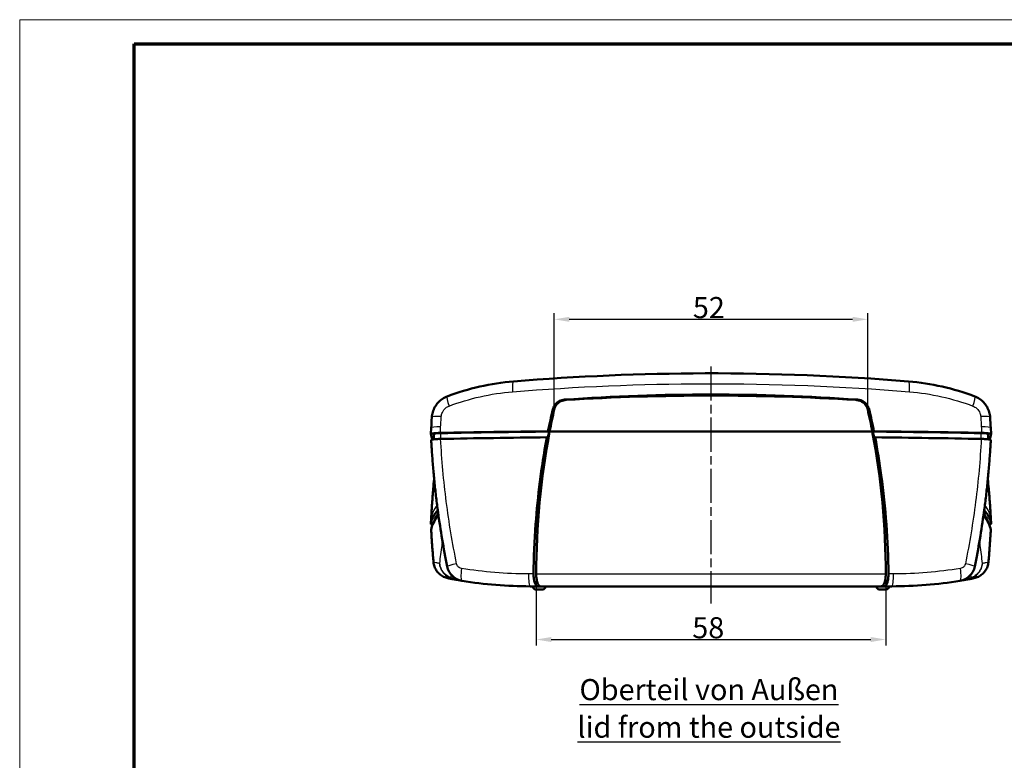
# Model space of a CAD drawing. Units: millimetres. Extents: x 1 to 840, y 1 to 593.
# Drawn here: x 1 to 164, y 470 to 593 of the extents above; entities that cross this region are included whole.
import ezdxf

# ---------------------------------------------------------------- set-up
doc = ezdxf.new("R2010")
doc.units = ezdxf.units.MM
doc.linetypes.add('CHAIN', pattern=[0.3543, 0.2362, -0.0295, 0.0591, -0.0295])
doc.linetypes.add('DASH_DOT', pattern=[0.37, 0.24, -0.06, 0.01, -0.06])
doc.layers.get('0').update_dxf_attribs({"lineweight": 25})
for name, color, linetype, lineweight in [('Bemaßung (ISO)', 1, 'Continuous', 25), ('Mittellinie (ISO)', 1, 'DASH_DOT', 25), ('Sichtbar (ISO)', 7, 'Continuous', 50), ('Sichtbar schmal (ISO)', 1, 'Continuous', 25), ('Symbol (ISO)', 1, 'Continuous', 25)]:
    doc.layers.add(name, color=color, linetype=linetype, lineweight=lineweight)
doc.styles.add('3_5', font='isocpeur.ttf')
doc.styles.add('Notiztext (DIN)', font='isocpeur.ttf', dxfattribs={"width": 1.1})
doc.dimstyles.new('18-Bopla 3_5', dxfattribs={"dimtxt": 3.5, "dimasz": 2.5, "dimexe": 1, "dimexo": 0, "dimgap": 0.2, "dimtad": 1, "dimdec": 6, "dimrnd": 1e-08, "dimtxsty": '3_5', "dimcen": 0.09, "dimdle": 7, "dimclrd": 1, "dimclre": 1, "dimclrt": 5, "dimadec": 6, "dimazin": 2, "dimtfac": 0.714286, "dimtdec": 3, "dimtmove": 0, "dimatfit": 3, "dimfxl": 1, "dimtolj": 1, "dimlwd": 25, "dimlwe": 25, "dimarcsym": 0})

# ---------------------------------------------------------------- blocks, each defined once
blk = doc.blocks.new('Ränder Bopla-A1-Rahmen')
at = {"color": 1, "linetype": 'Continuous', "lineweight": 18}
for p, q in [((1, 1), (1, 593)), ((1, 593), (840, 593))]:
    blk.add_line(p, q, dxfattribs=at)
at = {"color": 3, "linetype": 'Continuous', "lineweight": 70}
for p, q in [((20, 5), (20, 589)), ((20, 589), (836, 589))]:
    blk.add_line(p, q, dxfattribs=at)
blk = doc.blocks.new('*D13')
at = {"layer": 'Bemaßung (ISO)', "color": 1, "linetype": 'Continuous', "lineweight": 25}
for p, q in [((89.7, 528.32), (89.7, 544.28)), ((141.72, 528.32), (141.72, 544.28)), ((92.2, 543.28), (139.22, 543.28))]:
    blk.add_line(p, q, dxfattribs=at)
at = {"layer": 'Bemaßung (ISO)', "color": 1, "linetype": 'Continuous'}
for points in [[(92.2, 543.69), (92.2, 542.86), (89.7, 543.28)], [(139.22, 543.69), (139.22, 542.86), (141.72, 543.28)]]:
    blk.add_solid(points, dxfattribs=at)
at = {"layer": 'Defpoints', "color": 0, "linetype": 'Continuous'}
for p in [(141.72, 543.28), (89.7, 528.32), (141.72, 528.32)]:
    blk.add_point(p, dxfattribs=at)
at = {"layer": 'Bemaßung (ISO)', "color": 5, "linetype": 'Continuous', "lineweight": 25, "insert": (112.71, 543.48), "char_height": 3.5, "attachment_point": 7, "style": '3_5'}
blk.add_mtext('\\A1;52', dxfattribs=at)
blk = doc.blocks.new('*D43')
at = {"layer": 'Bemaßung (ISO)', "color": 1, "linetype": 'Continuous', "lineweight": 25}
for p, q in [((86.71, 500.97), (86.71, 489.15)), ((144.71, 500.97), (144.71, 489.15)), ((89.21, 490.15), (142.21, 490.15))]:
    blk.add_line(p, q, dxfattribs=at)
at = {"layer": 'Bemaßung (ISO)', "color": 1, "linetype": 'Continuous'}
for points in [[(89.21, 490.56), (89.21, 489.73), (86.71, 490.15)], [(142.21, 490.56), (142.21, 489.73), (144.71, 490.15)]]:
    blk.add_solid(points, dxfattribs=at)
at = {"layer": 'Defpoints', "color": 0, "linetype": 'Continuous'}
for p in [(86.71, 500.97), (144.71, 500.97), (144.71, 490.15)]:
    blk.add_point(p, dxfattribs=at)
at = {"layer": 'Bemaßung (ISO)', "color": 5, "linetype": 'Continuous', "lineweight": 25, "insert": (112.61, 490.35), "char_height": 3.5, "attachment_point": 7, "style": '3_5'}
blk.add_mtext('\\A1;58', dxfattribs=at)

msp = doc.modelspace()

# ---------------------------------------------------------------- linework, layer by layer
at = {"layer": 'Mittellinie (ISO)', "linetype": 'CHAIN', "ltscale": 23.990969}
msp.add_line((115.7119816, 535.4707783), (115.7119816, 496.0965781), dxfattribs=at)
at = {"layer": 'Sichtbar (ISO)'}
for p, q in [((69.2842861, 525.2589624), (69.2313511, 524.2651341)), ((88.9408531, 524.6399215), (142.4831102, 524.6399215)), ((142.4831102, 524.6399215), (88.9408531, 524.6399215)), ((162.1926121, 524.2651341), (162.1396772, 525.2589624)), ((69.2842165, 523.2636589), (69.2842448, 523.2631237)), ((69.7313538, 524.2641296), (69.7313538, 523.3742597)), ((161.6926095, 524.2641296), (161.6926095, 523.3742597)), ((162.1397185, 523.2631237), (162.1397468, 523.2636589)), ((69.2313508, 509.3282881), (69.2842448, 510.3286856)), ((162.1397185, 510.3286856), (162.1926124, 509.3282881)), ((69.2842861, 508.3328469), (69.2842168, 508.3341478)), ((162.1397465, 508.3341478), (162.1396772, 508.3328469)), ((86.1696286, 498.8742526), (86.1594295, 498.9712904)), ((87.8067998, 498.4712904), (86.6171634, 498.4712904)), ((87.4538903, 498.9712904), (143.970073, 498.9712904)), ((88.2543347, 498.8742526), (88.2645337, 498.9712904)), ((143.1696286, 498.8742526), (143.1594295, 498.9712904)), ((143.6171634, 498.4712904), (144.8067998, 498.4712904)), ((145.2543347, 498.8742526), (145.2645337, 498.9712904))]:
    msp.add_line(p, q, dxfattribs=at)
for centre, radius, start, end in [((74.8806065, 502.8525993), 3, 191.353200814, 260.696603915), ((156.5433567, 502.8525993), 3, 279.303396085, 348.646799186), ((85.7119816, 568.9712904), 70, 259.650792828, 260.696603915), ((145.7119816, 568.9712904), 70, 279.303396085, 280.349207172), ((86.6171634, 498.9212904), 0.45, 186, 270), ((87.8067998, 498.9212904), 0.45, 270, 354), ((143.6171634, 498.9212904), 0.45, 186, 270), ((144.8067998, 498.9212904), 0.45, 270, 354)]:
    msp.add_arc(centre, radius, start, end, dxfattribs=at)
for centre, major_axis, ratio, start_param, end_param in [((115.7119816, 131.5398146), (400, 0), 0.9977160072, 1.5106400897, 1.6309525639), ((211.7119816, 501.1935953), (125, 0), 0.9977160072, 2.9223595467, 2.9524672148), ((19.7119816, 501.1935953), (125, 0), 0.9977160072, 0.1891254387, 0.2192331068), ((208.132378, 521.7651671), (-77.3172945, -119.3271134), 0.968538786, 5.2356259794, 5.2480236886), ((23.2825921, 521.7604897), (-77.3765054, 119.2910092), 0.9685903185, 4.1762821298, 4.188679672), ((115.7119816, 506.5551048), (-210, 0), 0.0871557427, 4.8415553357, 4.9279133004), ((115.7119816, 506.5551048), (209.5, 0), 0.0871557427, 1.6994143655, 1.7863099239), ((211.7119816, 501.0501553), (0, 125.4774797), 0.9961946981, 1.3816708881, 1.5714248453), ((19.7119816, 501.0501553), (0, -125.4774797), 0.9961946981, 1.5701678083, 1.7599217655), ((115.7119816, 506.5551048), (209.5, 0), 0.0871557427, 1.3552827296, 1.4421782881), ((115.7119816, 506.5551048), (-210, 0), 0.0871557427, 4.4968646604, 4.583222625), ((469.2079975, 524.6399215), (-400, 0), 0.0871557427, 0.0108280969, 0.037275321), ((71.2313538, 524.2641296), (-1.5, 0), 0.0871557427, 4.9279025775, 6.2831853072), ((115.7119816, 505.5589102), (-209.9475922, 0), 0.0871557427, 4.8425037354, 4.9277082338), ((115.7119816, 505.5589102), (-209.9475922, 0), 0.0871557427, 4.497069727, 4.5822742254), ((160.1926095, 524.2641296), (1.5, 0), 0.0871557427, 0, 1.3552827296), ((-237.7840343, 524.6399215), (400, 0), 0.0871557427, 6.2459099862, 6.2723572102), ((469.2079975, 508.9518878), (-400, 0), 0.0871557427, 6.2068262085, 6.2723572102), ((-237.7840343, 508.9518878), (400, 0), 0.0871557427, 0.0108280969, 0.0763590986), ((469.2604053, 507.9556931), (-400, 0), 0.0871557427, 6.2044567665, 6.2722514764), ((469.2079975, 508.9518878), (-399.5, 0), 0.0871557427, 6.2223313705, 6.2583004476), ((-237.8364421, 507.9556931), (400, 0), 0.0871557427, 0.0109338308, 0.0787285407), ((-237.7840343, 508.9518878), (399.5, 0), 0.0871557427, 0.0248848596, 0.0608539367)]:
    msp.add_ellipse(centre, major_axis=major_axis, ratio=ratio, start_param=start_param, end_param=end_param, dxfattribs=at)
for points, knots in [([(148.4897594, 532.97642), (137.3690969, 533.8907715), (126.0427414, 534.3473041), (104.1132501, 534.2952605), (93.433174, 533.8396554), (82.9342038, 532.97642)], [0, 0, 0, 0, 3.3671339726, 3.3671339726, 6.546030847, 6.546030847, 6.546030847, 6.546030847]), ([(82.9342038, 532.97642), (81.06285, 532.8225555), (79.19399, 532.5356196), (75.5154937, 531.7003519), (73.7061819, 531.1521038), (71.9520769, 530.4827933)], [0, 0, 0, 0, 0.5409861723, 0.5409861723, 1.0819723446, 1.0819723446, 1.0819723446, 1.0819723446]), ([(159.4718863, 530.4827933), (157.7177813, 531.1521038), (155.9084695, 531.7003519), (152.2299732, 532.5356196), (150.3611132, 532.8225555), (148.4897594, 532.97642)], [0, 0, 0, 0, 0.5409861723, 0.5409861723, 1.0819723446, 1.0819723446, 1.0819723446, 1.0819723446]), ([(69.3879582, 527.0046799), (69.4075891, 527.3043438), (69.4616474, 527.6061877), (69.6372462, 528.1897303), (69.7574127, 528.4693254), (70.0605789, 528.9988747), (70.244056, 529.2481237), (70.659509, 529.6947572), (70.8912769, 529.8929636), (71.3977807, 530.234296), (71.6708326, 530.3754794), (71.9520769, 530.4827933)], [0, 0, 0, 0, 0.0455235396, 0.0455235396, 0.0910470792, 0.0910470792, 0.1365706188, 0.1365706188, 0.1820941584, 0.1820941584, 0.227617698, 0.227617698, 0.227617698, 0.227617698]), ([(91.3910452, 529.9503768), (91.1162467, 529.9309819), (90.8465636, 529.8581924), (90.3505188, 529.6150169), (90.1279607, 529.4469664), (89.8310547, 529.1143695), (89.7336437, 528.9743525), (89.5763025, 528.6750844), (89.5167287, 528.5171668), (89.4777642, 528.3539472)], [0, 0, 0, 0, 0.0831210443, 0.0831210443, 0.165913319, 0.165913319, 0.21695239789, 0.21695239789, 0.26761617732, 0.26761617732, 0.26761617732, 0.26761617732]), ([(91.6639969, 529.9043337), (91.3685522, 529.88658), (91.078331, 529.8116785), (90.5577662, 529.5587074), (90.3291438, 529.3869247), (90.0350559, 529.0513516), (89.9424915, 528.9157886), (89.7943867, 528.6264179), (89.7391029, 528.4742056), (89.7039165, 528.3166484)], [0, 0, 0, 0, 0.08879409646, 0.08879409646, 0.17381793147, 0.17381793147, 0.22307224298, 0.22307224298, 0.27172040801, 0.27172040801, 0.27172040801, 0.27172040801]), ([(91.3910452, 529.9503768), (91.4056166, 529.9514053), (91.4201882, 529.9524328), (99.4775452, 530.5200848), (107.5983632, 530.8075732), (123.8256001, 530.8075732), (131.946418, 530.5200848), (140.003775, 529.9524328), (140.0183467, 529.9514053), (140.0329181, 529.9503768)], [7.0070394194, 7.0070394194, 7.0070394194, 7.0070394194, 7.0112737591, 7.0112737591, 9.3483650122, 9.3483650122, 11.6854562652, 11.6854562652, 11.689690605, 11.689690605, 11.689690605, 11.689690605]), ([(141.7200468, 528.3166484), (141.6660958, 528.5582294), (141.5651482, 528.7862588), (141.2755514, 529.2063285), (141.0853626, 529.3908933), (140.7036851, 529.6450272), (140.5265163, 529.7308962), (140.1529533, 529.8550362), (139.9574835, 529.8924646), (139.7599663, 529.9043337)], [0, 0, 0, 0, 0.07443234556, 0.07443234556, 0.15321775733, 0.15321775733, 0.21187270732, 0.21187270732, 0.27111184565, 0.27111184565, 0.27111184565, 0.27111184565]), ([(141.946199, 528.3539472), (141.8862242, 528.6051778), (141.7776536, 528.8429774), (141.4728873, 529.2742704), (141.2767665, 529.4619272), (140.8992971, 529.7073145), (140.7351836, 529.7865504), (140.3915592, 529.9019333), (140.2131815, 529.937654), (140.0329181, 529.9503768)], [0, 0, 0, 0, 0.07793429215, 0.07793429215, 0.15849915921, 0.15849915921, 0.21292263364, 0.21292263364, 0.26739751037, 0.26739751037, 0.26739751037, 0.26739751037]), ([(159.4718863, 530.4827933), (159.7531308, 530.3754794), (160.026071, 530.2343386), (160.5322127, 529.8933153), (160.7638096, 529.6953766), (161.1796572, 529.248466), (161.3631274, 528.9992201), (161.6661373, 528.4701504), (161.7865144, 528.1903072), (161.9623077, 527.6063112), (162.0163741, 527.304344), (162.0360051, 527.0046799)], [0, 0, 0, 0, 0.04552356047, 0.04552356047, 0.09104712094, 0.09104712094, 0.13657068141, 0.13657068141, 0.18209424188, 0.18209424188, 0.22761780235, 0.22761780235, 0.22761780235, 0.22761780235]), ([(88.6624093, 524.7053423), (88.6907281, 524.6986885), (88.7190473, 524.6920346), (88.8118606, 524.6702277), (88.8763561, 524.6550745), (88.9408531, 524.6399215)], [0.045639842379, 0.045639842379, 0.045639842379, 0.045639842379, 0.070067960252, 0.070067960252, 0.12569980076, 0.12569980076, 0.12569980076, 0.12569980076]), ([(142.4831102, 524.6399215), (142.5476071, 524.6550745), (142.6121026, 524.6702277), (142.7049159, 524.6920346), (142.7332351, 524.6986885), (142.761554, 524.7053423)], [0.014436462799, 0.014436462799, 0.014436462799, 0.014436462799, 0.070068293448, 0.070068293448, 0.094496421855, 0.094496421855, 0.094496421855, 0.094496421855]), ([(69.2314469, 524.2624365), (69.2286264, 524.2851375), (69.2766949, 524.3076676), (69.4692204, 524.3498095), (69.6116327, 524.3690192), (69.9283342, 524.3975721), (70.0842962, 524.4080237), (70.4261687, 524.4246427), (70.6102208, 524.4307178), (70.8014557, 524.4343667)], [0, 0, 0, 0, 0.07814382144, 0.07814382144, 0.15613766544, 0.15613766544, 0.21484720675, 0.21484720675, 0.27357734793, 0.27357734793, 0.27357734793, 0.27357734793]), ([(70.8547218, 523.4345059), (70.6641028, 523.4308723), (70.480607, 523.4248343), (70.1391896, 523.4082826), (69.9831873, 523.3978555), (69.6659366, 523.3693309), (69.5231114, 523.3501141), (69.3313315, 523.3082497), (69.2830327, 523.2860474), (69.2842165, 523.2636589)], [-0.27364143331, -0.27364143331, -0.27364143331, -0.27364143331, -0.2151019642, -0.2151019642, -0.15643358942, -0.15643358942, -0.07835415252, -0.07835415252, -0.00126582554, -0.00126582554, -0.00126582554, -0.00126582554]), ([(69.2842448, 523.2631236), (69.3265729, 522.4625944), (69.3755467, 521.6622265), (69.4867911, 520.062153), (69.5490616, 519.2624475), (69.6868931, 517.6640404), (69.7624541, 516.8653389), (69.9268486, 515.2692824), (70.0156821, 514.4719274), (70.2065917, 512.8789059), (70.3086679, 512.0832394), (70.4173448, 511.2885873)], [-2.0918113876, -2.0918113876, -2.0918113876, -2.0918113876, -1.8543906492, -1.8543906492, -1.6169699107, -1.6169699107, -1.3795491722, -1.3795491722, -1.1421284337, -1.1421284337, -0.9047076953, -0.9047076953, -0.9047076953, -0.9047076953]), ([(88.4717164, 523.7023745), (88.4501979, 523.5865309), (88.4288353, 523.4706579), (87.5552657, 518.6963227), (86.9551514, 513.993965), (86.4075401, 506.5311047), (86.291995, 503.7854426), (86.2620672, 501.0393486)], [10.9229859782, 10.9229859782, 10.9229859782, 10.9229859782, 10.9583038126, 10.9583038126, 12.3778306417, 12.3778306417, 13.2016844326, 13.2016844326, 13.2016844326, 13.2016844326]), ([(145.161896, 501.0393486), (145.1022837, 506.5092242), (144.7030489, 511.9783817), (143.6775722, 519.5153258), (143.3402642, 521.6135054), (142.9522468, 523.7023746)], [5.9050554518, 5.9050554518, 5.9050554518, 5.9050554518, 7.5472330247, 7.5472330247, 8.1837245168, 8.1837245168, 8.1837245168, 8.1837245168]), ([(162.1397468, 523.2636589), (162.1406263, 523.2802938), (162.1141904, 523.2968556), (162.0068806, 523.3292135), (161.9252875, 523.3448027), (161.677513, 523.378147), (161.4946835, 523.3945886), (161.0661393, 523.420478), (160.8243881, 523.4296423), (160.5692414, 523.4345059)], [-0.27237265752, -0.27237265752, -0.27237265752, -0.27237265752, -0.21509976008, -0.21509976008, -0.15643166533, -0.15643166533, -0.0783533039, -0.0783533039, 0, 0, 0, 0]), ([(160.6225075, 524.4343667), (160.8769599, 524.4295116), (161.1180822, 524.4203727), (161.5460636, 524.3945635), (161.7288869, 524.378157), (161.9770638, 524.3448508), (162.0589223, 524.3292589), (162.1680159, 524.296493), (162.1946361, 524.2794975), (162.1925164, 524.2624365)], [0, 0, 0, 0, 0.07814361135, 0.07814361135, 0.15613723773, 0.15613723773, 0.21484709565, 0.21484709565, 0.27357734446, 0.27357734446, 0.27357734446, 0.27357734446]), ([(161.0066185, 511.2885873), (161.1152953, 512.0832394), (161.2173715, 512.8789059), (161.4082812, 514.4719274), (161.4971147, 515.2692824), (161.6615091, 516.8653389), (161.7370701, 517.6640404), (161.8749016, 519.2624475), (161.9371722, 520.062153), (162.0484165, 521.6622265), (162.0973903, 522.4625944), (162.1397185, 523.2631237)], [-1.1871036929, -1.1871036929, -1.1871036929, -1.1871036929, -0.9496829544, -0.9496829544, -0.7122622158, -0.7122622158, -0.4748414772, -0.4748414772, -0.2374207386, -0.2374207386, 0, 0, 0, 0]), ([(69.2842448, 510.3286856), (69.3265832, 511.1294091), (69.3755685, 511.9299334), (69.4868344, 513.5302421), (69.549115, 514.3300266), (69.66597, 515.6850957), (69.7171145, 516.2406599), (69.7714679, 516.7959046)], [-1.76838333697, -1.76838333697, -1.76838333697, -1.76838333697, -1.53090497456, -1.53090497456, -1.29342661215, -1.29342661215, -1.12827458342, -1.12827458342, -1.12827458342, -1.12827458342]), ([(161.6524954, 516.7959046), (161.7068487, 516.2406599), (161.7579932, 515.6850957), (161.8748482, 514.3300266), (161.9371288, 513.5302421), (162.0483947, 511.9299334), (162.0973801, 511.1294091), (162.1397185, 510.3286856)], [-0.64010875409, -0.64010875409, -0.64010875409, -0.64010875409, -0.47495672502, -0.47495672502, -0.23747836251, -0.23747836251, 0, 0, 0, 0]), ([(69.5301771, 509.2358583), (69.4349069, 509.2492757), (69.3609956, 509.2637653), (69.2559473, 509.2953164), (69.2293271, 509.3123118), (69.2314469, 509.3293727)], [0.16049168386, 0.16049168386, 0.16049168386, 0.16049168386, 0.21484720532, 0.21484720532, 0.27357734508, 0.27357734508, 0.27357734508, 0.27357734508]), ([(69.6693967, 502.9864118), (69.6370547, 503.3424767), (69.6060442, 503.6986404), (69.5466891, 504.4111342), (69.5183445, 504.7674644), (69.4643236, 505.4802599), (69.4386473, 505.8367253), (69.389965, 506.5497602), (69.3669589, 506.9063296), (69.3236185, 507.6195414), (69.3032841, 507.9761837), (69.2842861, 508.3328469)], [-0.53271087438, -0.53271087438, -0.53271087438, -0.53271087438, -0.42616869951, -0.42616869951, -0.31962652463, -0.31962652463, -0.21308434975, -0.21308434975, -0.10654217488, -0.10654217488, 0, 0, 0, 0]), ([(162.1396772, 508.3328469), (162.1206792, 507.9761837), (162.1003448, 507.6195414), (162.0570043, 506.9063296), (162.0339983, 506.5497602), (161.9853159, 505.8367253), (161.9596396, 505.4802599), (161.9056187, 504.7674644), (161.8772741, 504.4111342), (161.817919, 503.6986404), (161.7869086, 503.3424767), (161.7545666, 502.9864118)], [-0.53271087382, -0.53271087382, -0.53271087382, -0.53271087382, -0.42616869906, -0.42616869906, -0.31962652429, -0.31962652429, -0.21308434953, -0.21308434953, -0.10654217476, -0.10654217476, 0, 0, 0, 0]), ([(162.1925164, 509.3293727), (162.1953368, 509.3066718), (162.1472682, 509.2841416), (162.0076523, 509.2535811), (161.9550349, 509.2444844), (161.8937855, 509.2358583)], [0, 0, 0, 0, 0.07814392474, 0.07814392474, 0.11322799453, 0.11322799453, 0.11322799453, 0.11322799453]), ([(69.6693967, 502.9864118), (69.6923908, 502.7332606), (69.7483348, 502.4800765), (69.9216346, 501.9990365), (70.0404421, 501.7672032), (70.3309832, 501.3445396), (70.505689, 501.1493893), (70.8976225, 500.8121794), (71.1128691, 500.6707079), (71.5761417, 500.4451249), (71.822901, 500.3625596), (72.0720064, 500.3130711)], [0, 0, 0, 0, 0.02570130155, 0.02570130155, 0.05140260309, 0.05140260309, 0.07710390464, 0.07710390464, 0.10280520618, 0.10280520618, 0.12850650773, 0.12850650773, 0.12850650773, 0.12850650773]), ([(159.3519568, 500.3130711), (159.6010715, 500.3625614), (159.8466825, 500.4448801), (160.3063944, 500.6681135), (160.5240249, 500.8107234), (160.9134401, 501.1447035), (161.0885901, 501.3389096), (161.3823219, 501.7647166), (161.5001902, 501.993952), (161.6754986, 502.478876), (161.7315716, 502.7332512), (161.7545666, 502.9864118)], [0, 0, 0, 0, 0.02570225703, 0.02570225703, 0.05140451407, 0.05140451407, 0.0771067711, 0.0771067711, 0.10280902813, 0.10280902813, 0.12851128516, 0.12851128516, 0.12851128516, 0.12851128516]), ([(72.0720064, 500.3130711), (72.1502514, 500.2975266), (72.2886797, 500.2700834), (72.6588391, 500.1988685), (72.8753568, 500.1578351), (73.1366821, 500.1101123)], [0.1789105883, 0.1789105883, 0.1789105883, 0.1789105883, 1.33133832, 1.33133832, 2.327522633, 2.327522633, 2.327522633, 2.327522633]), ([(86.9761506, 498.9712904), (86.8835524, 498.9712904), (86.7909465, 499.0243217), (86.6176307, 499.2299164), (86.5383157, 499.3797986), (86.4055236, 499.7547309), (86.3527607, 499.9744308), (86.2972082, 500.3467455), (86.2827638, 500.4819719), (86.2644072, 500.7585488), (86.2605374, 500.8989749), (86.2620672, 501.0393486)], [0, 0, 0, 0, 0.08153671573, 0.08153671573, 0.16231760684, 0.16231760684, 0.24121368284, 0.24121368284, 0.28346287825, 0.28346287825, 0.32563606769, 0.32563606769, 0.32563606769, 0.32563606769]), ([(87.4538903, 498.9712904), (87.3760124, 498.9712904), (87.2978791, 499.0059308), (87.140758, 499.1489054), (87.0630982, 499.2626039), (86.9337108, 499.5414675), (86.8805545, 499.6963376), (86.800457, 500.0194729), (86.7710532, 500.1798017), (86.7277424, 500.5280794), (86.715034, 500.7145591), (86.7123017, 500.917095), (86.7121714, 500.9306261), (86.7120624, 500.9494905), (86.7120397, 500.9548213), (86.7120149, 500.9638686), (86.7120086, 500.9675749), (86.7120063, 500.9712904)], [-0.32491783341, -0.32491783341, -0.32491783341, -0.32491783341, -0.25636896533, -0.25636896533, -0.18190762069, -0.18190762069, -0.11742349163, -0.11742349163, -0.06349865761, -0.06349865761, -0.006773054, -0.006773054, -0.00271353785, -0.00271353785, -0.00111463089, -0.00111463089, 0, 0, 0, 0]), ([(144.7119569, 500.9712904), (144.7119557, 500.9693421), (144.7119534, 500.9673938), (144.7119464, 500.963329), (144.7119414, 500.9612124), (144.7119187, 500.9535048), (144.7118934, 500.9479139), (144.7117724, 500.9281753), (144.7116288, 500.9140304), (144.7099001, 500.7922046), (144.7050727, 500.685153), (144.6815096, 500.3762858), (144.6542244, 500.181782), (144.5841217, 499.8466212), (144.544161, 499.7041282), (144.4384247, 499.4132338), (144.369228, 499.2786822), (144.2015892, 499.0542497), (144.1013857, 498.9847539), (143.9904103, 498.9718802), (143.9802353, 498.9712904), (143.970073, 498.9712904)], [-0.4725566432, -0.4725566432, -0.4725566432, -0.4725566432, -0.47197161082, -0.47197161082, -0.47133602738, -0.47133602738, -0.4696570751, -0.4696570751, -0.46540812555, -0.46540812555, -0.43304776992, -0.43304776992, -0.37056789518, -0.37056789518, -0.3161451101, -0.3161451101, -0.24484098155, -0.24484098155, -0.15623181355, -0.15623181355, -0.14728159647, -0.14728159647, -0.14728159647, -0.14728159647]), ([(145.161896, 501.0393486), (145.1646666, 500.785126), (145.1497013, 500.5319786), (145.0861906, 500.0518487), (145.0379384, 499.830323), (144.9139452, 499.4452863), (144.8387714, 499.2870807), (144.7076103, 499.1071129), (144.6569955, 499.0564917), (144.5533049, 498.9884633), (144.5005062, 498.9712904), (144.4478127, 498.9712904)], [0, 0, 0, 0, 0.07631243574, 0.07631243574, 0.15354509537, 0.15354509537, 0.23270928663, 0.23270928663, 0.27900043931, 0.27900043931, 0.32536182799, 0.32536182799, 0.32536182799, 0.32536182799]), ([(158.2872812, 500.1101123), (158.5486062, 500.157835), (158.7651239, 500.1988684), (159.1352834, 500.2700834), (159.2737118, 500.2975266), (159.3519568, 500.3130711)], [2.9978306477, 2.9978306477, 2.9978306477, 2.9978306477, 3.994014287, 3.994014287, 5.1464426941, 5.1464426941, 5.1464426941, 5.1464426941]), ([(74.3956197, 499.8920603), (74.3956196, 499.8920607), (74.3956756, 499.8920517), (74.3964018, 499.8919327), (74.3987002, 499.8915562), (74.4026829, 499.8909041)], [6.35850525598, 6.35850525598, 6.35850525598, 6.35850525598, 6.39337763766, 6.39337763766, 6.58461617785, 6.58461617785, 6.58461617785, 6.58461617785]), ([(74.4026829, 499.8909041), (76.2591915, 499.5869711), (78.1364238, 499.356637), (81.9128503, 499.048793), (83.8119896, 498.9712904), (85.7119816, 498.9712904)], [0, 0, 0, 0, 0.5596243639, 0.5596243639, 1.1192487279, 1.1192487279, 1.1192487279, 1.1192487279]), ([(145.7119816, 498.9712904), (147.6119737, 498.9712904), (149.511113, 499.048793), (153.2875395, 499.356637), (155.1647718, 499.5869711), (157.0212804, 499.8909041)], [0, 0, 0, 0, 0.5596243639, 0.5596243639, 1.1192487279, 1.1192487279, 1.1192487279, 1.1192487279]), ([(157.0212804, 499.8909041), (157.0252611, 499.8915558), (157.0275592, 499.8919324), (157.0282874, 499.8920516), (157.0283436, 499.8920607), (157.0283435, 499.8920603)], [0.19693275793, 0.19693275793, 0.19693275793, 0.19693275793, 0.38808007942, 0.38808007942, 0.42304368064, 0.42304368064, 0.42304368064, 0.42304368064])]:
    msp.add_open_spline(points, degree=3, knots=knots, dxfattribs=at)
for points in [[(89.4777642, 528.3539472), (89.1883384, 527.1415611), (88.9165448, 525.9252066), (88.6624093, 524.7053423)], [(142.761554, 524.7053423), (142.5074439, 525.9250841), (142.2356542, 527.1414384), (141.946199, 528.3539472)], [(88.8407325, 524.6634143), (88.7696345, 524.3308254), (88.6998419, 523.9979676), (88.631355, 523.6648502)], [(88.9408531, 524.6399215), (88.9074796, 524.6477525), (88.874106, 524.6555834), (88.8407325, 524.6634143)], [(142.5832308, 524.6634143), (142.5498572, 524.6555834), (142.5164836, 524.6477525), (142.4831102, 524.6399215)], [(142.7926082, 523.6648502), (142.7241214, 523.9979676), (142.6543287, 524.3308254), (142.5832308, 524.6634143)], [(88.631355, 523.6648502), (88.5781429, 523.6773583), (88.52493, 523.6898664), (88.4717164, 523.7023745)], [(142.9522468, 523.7023746), (142.8990332, 523.6898665), (142.8458204, 523.6773583), (142.7926082, 523.6648502)], [(71.9393097, 502.2620295), (71.3389219, 505.2522245), (70.8309681, 508.2641456), (70.4173448, 511.2885873)], [(161.0066185, 511.2885873), (160.5929951, 508.2641456), (160.0850414, 505.2522245), (159.4846536, 502.2620295)], [(69.2843148, 508.3368639), (69.2842012, 508.3359583), (69.2841686, 508.3350529), (69.2842168, 508.3341478)], [(162.1397465, 508.3341478), (162.1397947, 508.3350529), (162.1397621, 508.3359583), (162.1396484, 508.3368639)], [(85.7119816, 498.9712904), (86.1331849, 498.9712904), (86.5545775, 498.9712904), (86.9761506, 498.9712904)], [(86.9761506, 498.9712904), (87.1353979, 498.9712904), (87.2946457, 498.9712904), (87.4538903, 498.9712904)], [(143.970073, 498.9712904), (144.1293176, 498.9712904), (144.2885653, 498.9712904), (144.4478127, 498.9712904)], [(144.4478127, 498.9712904), (144.869386, 498.9712904), (145.2907784, 498.9712904), (145.7119816, 498.9712904)]]:
    msp.add_open_spline(points, degree=3, dxfattribs=at)
at = {"layer": 'Sichtbar schmal (ISO)'}
for p, q in [((70.91058, 523.4355762), (70.91058, 524.3918389)), ((160.5133832, 524.3918389), (160.5133832, 523.4355762)), ((144.7119569, 500.9712904), (86.7120063, 500.9712904)), ((86.1696286, 498.8742526), (88.2543347, 498.8742526)), ((145.2543347, 498.8742526), (143.1696286, 498.8742526))]:
    msp.add_line(p, q, dxfattribs=at)
for centre, start, end in [((85.1816515, 567.6722523), 259.650792828, 260.215138269), ((146.2423117, 567.6722523), 279.784861731, 280.349207172)]:
    msp.add_arc(centre, 68.5, start, end, dxfattribs=at)
for centre, major_axis, ratio, start_param, end_param in [((83.0980927, 530.9831462), (-0.1638889, 1.9932738), 0.1466714762, 0, 1.4197414973), ((148.3258705, 530.9831462), (0.1638889, 1.9932738), 0.1466714762, 4.8634438099, 6.2831853072), ((72.6650722, 528.6142008), (-0.7129952, 1.8685925), 0.1474062686, 0, 1.3673714667), ((158.7588911, 528.6142008), (0.7129952, 1.8685925), 0.1474062686, 4.9158138403, 6.2831853069), ((71.3836804, 526.8739405), (-1.9957222, 0.1307394), 0.1260871473, 4.9357208533, 6.2831853072), ((160.0402828, 526.8739405), (1.9957222, 0.1307394), 0.1260871473, 0, 1.3474644538), ((71.2814548, 525.1525812), (-1.9971688, 0.1063812), 0.1287857561, 4.9345727723, 6.2831853072), ((160.1425084, 525.1525812), (1.9971688, 0.1063812), 0.1287857561, 0, 1.3486125349), ((71.2814548, 523.3687265), (-1.9972101, -0.1056029), 0.045129128, 4.9253267705, 6.2831853072), ((160.1425084, 523.3687265), (1.9972101, -0.1056029), 0.045129128, 0, 1.3578585366), ((469.2604053, 509.9480825), (-400, 0), 0.0871557427, 6.2122212024, 6.2722514764), ((-237.8364421, 509.9480825), (400, 0), 0.0871557427, 0.0109338308, 0.0709641048), ((71.2814548, 510.2230827), (-1.9972101, 0.1056029), 0.045129128, 6.2768628489, 6.2831853072), ((160.1425084, 510.2230827), (1.9972101, 0.1056029), 0.045129128, 0, 0.0063224583), ((71.2814548, 508.4392281), (-1.9971688, -0.1063812), 0.1287857561, 6.2676168471, 6.2831853072), ((160.1425084, 508.4392281), (1.9971688, -0.1063812), 0.1287857561, 0, 0.0155684601), ((71.661197, 503.1673305), (-1.9918003, -0.1809187), 0.1205132605, 6.2638945787, 6.2831853072), ((73.9059787, 502.6539824), (-1.9603743, -0.3961472), 0.0737846824, 4.9048372219, 6.27800236), ((74.7258057, 501.8646295), (-0.3231228, -1.9737253), 0.2006603149, 4.7116245671, 6.2831853072), ((156.6981576, 501.8646295), (0.3231228, -1.9737253), 0.2006603149, 0, 1.57156074), ((157.5179846, 502.6539824), (1.9603743, -0.3961472), 0.0737846824, 0.0051829472, 1.3783480852), ((159.7627663, 503.1673305), (1.9918003, -0.1809187), 0.1205132605, 0, 0.0192907285), ((73.1088697, 501.6708165), (-0.5580391, -1.3923334), 0.0169457891, 5.9217639029, 6.2679360318), ((73.4061528, 501.585709), (-0.2694707, -1.4755967), 0.4776550873, 5.8690161452, 6.2831853072), ((85.7119816, 500.9712904), (0, -2), 0.1449767775, 4.6784039443, 6.2831853072), ((145.7119816, 500.9712904), (0, -2), 0.1449767775, 0, 1.6047813629), ((158.0178105, 501.585709), (0.2694707, -1.4755967), 0.4776550873, 0, 0.414169162), ((158.3150936, 501.6708165), (0.5580391, -1.3923334), 0.0169457891, 0.0152492754, 0.3614214042)]:
    msp.add_ellipse(centre, major_axis=major_axis, ratio=ratio, start_param=start_param, end_param=end_param, dxfattribs=at)
for points, knots in [([(72.2512667, 528.8887699), (73.9336217, 529.5249093), (75.6689468, 530.0460313), (79.1970554, 530.8400783), (80.9895276, 531.1129238), (82.7844032, 531.259332)], [-1.0819723446, -1.0819723446, -1.0819723446, -1.0819723446, -0.5409861723, -0.5409861723, 0, 0, 0, 0]), ([(82.7844032, 531.259332), (93.3312987, 532.1196431), (104.0602103, 532.5736965), (126.0899829, 532.6255631), (137.4681344, 532.1705861), (148.63956, 531.259332)], [-6.546030847, -6.546030847, -6.546030847, -6.546030847, -3.3671339726, -3.3671339726, 0, 0, 0, 0]), ([(148.63956, 531.259332), (150.4344356, 531.1129238), (152.2269079, 530.8400783), (155.7550165, 530.0460313), (157.4903416, 529.5249093), (159.1726965, 528.8887699)], [-1.0819723446, -1.0819723446, -1.0819723446, -1.0819723446, -0.5409861723, -0.5409861723, 0, 0, 0, 0]), ([(91.6639969, 529.9043337), (91.5807622, 529.9184025), (91.4975282, 529.9324453), (91.4142951, 529.9464621), (91.4065451, 529.9477672), (91.3987951, 529.9490721), (91.3910452, 529.9503768)], [-0.1504150433, -0.1504150433, -0.1504150433, -0.1504150433, -0.080236205302, -0.080236205302, -0.080236205302, -0.073701726113, -0.073701726113, -0.073701726113, -0.073701726113]), ([(140.0329181, 529.9503768), (140.0251681, 529.9490721), (140.0174181, 529.9477672), (140.0096681, 529.9464621), (139.926435, 529.9324453), (139.8432011, 529.9184025), (139.7599663, 529.9043337)], [-0.006534479188, -0.006534479188, -0.006534479188, -0.006534479188, 0, 0, 0, 0.070178837998, 0.070178837998, 0.070178837998, 0.070178837998]), ([(70.9577431, 527.1482822), (70.9734417, 527.3860307), (71.033706, 527.626336), (71.2665524, 528.1361144), (71.4729509, 528.3974171), (71.8862486, 528.7185494), (72.0651983, 528.8184129), (72.2512667, 528.8887699)], [0, 0, 0, 0, 0.0720517561, 0.0720517561, 0.16778464342, 0.16778464342, 0.227617698, 0.227617698, 0.227617698, 0.227617698]), ([(89.4777642, 528.3539472), (89.4889708, 528.352102), (89.5001773, 528.3502564), (89.5281735, 528.3456446), (89.5449632, 528.3428777), (89.5617529, 528.3401098), (89.5854467, 528.3362038), (89.6091405, 528.3322956), (89.6565284, 528.3244751), (89.6802224, 528.3205628), (89.7039165, 528.3166484)], [0.016416522105, 0.016416522105, 0.016416522105, 0.016416522105, 0.025904014903, 0.025904014903, 0.040118102651, 0.040118102651, 0.040118102651, 0.060177153976, 0.060177153976, 0.080236205302, 0.080236205302, 0.080236205302, 0.080236205302]), ([(141.7200468, 528.3166484), (141.7437397, 528.3205626), (141.7674325, 528.3244747), (141.814818, 528.3322948), (141.8385106, 528.3362028), (141.8622032, 528.3401087), (141.8789929, 528.3428765), (141.8957825, 528.3456434), (141.9237811, 528.3502556), (141.9349901, 528.3521016), (141.946199, 528.3539472)], [0, 0, 0, 0, 0.020058047008, 0.020058047008, 0.040116094015, 0.040116094015, 0.040116094015, 0.054330168098, 0.054330168098, 0.063819683197, 0.063819683197, 0.063819683197, 0.063819683197]), ([(159.1726965, 528.8887699), (159.4019409, 528.802087), (159.6198996, 528.6702107), (160.0398319, 528.2944944), (160.2268432, 528.0234174), (160.4106631, 527.5408488), (160.4533233, 527.3435996), (160.4662202, 527.1482822)], [0, 0, 0, 0, 0.07371693918, 0.07371693918, 0.16842516267, 0.16842516267, 0.22761780235, 0.22761780235, 0.22761780235, 0.22761780235]), ([(70.8547218, 525.4269077), (70.8701217, 525.7138514), (70.8864071, 526.0007766), (70.9207477, 526.5745737), (70.9388031, 526.8614455), (70.9577431, 527.1482822)], [0, 0, 0, 0, 0.08692836622, 0.08692836622, 0.17385673244, 0.17385673244, 0.17385673244, 0.17385673244]), ([(160.4662202, 527.1482822), (160.4851601, 526.8614455), (160.5032155, 526.5745737), (160.5375562, 526.0007766), (160.5538415, 525.7138514), (160.5692414, 525.4269077)], [0, 0, 0, 0, 0.08692836598, 0.08692836598, 0.17385673196, 0.17385673196, 0.17385673196, 0.17385673196]), ([(160.5692414, 525.4269077), (160.5825788, 525.1783958), (160.5959157, 524.9298838), (160.6136706, 524.5990367), (160.6180891, 524.5167017), (160.6225075, 524.4343667)], [0, 0, 0, 0, 0.07528562373, 0.07528562373, 0.10022864009, 0.10022864009, 0.10022864009, 0.10022864009]), ([(73.5023426, 502.7201896), (72.8073708, 506.1280392), (72.2375689, 509.5675479), (71.3538857, 516.4818542), (71.0400108, 519.9565905), (70.8547218, 523.4345059)], [0, 0, 0, 0, 1.0459056938, 1.0459056938, 2.0918113876, 2.0918113876, 2.0918113876, 2.0918113876]), ([(160.5692414, 523.4345059), (160.3839524, 519.9565905), (160.0700776, 516.4818542), (159.1863943, 509.5675479), (158.6165924, 506.1280392), (157.9216207, 502.7201896)], [0, 0, 0, 0, 1.0459056941, 1.0459056941, 2.0918113882, 2.0918113882, 2.0918113882, 2.0918113882]), ([(69.2314469, 509.3293727), (69.2358322, 509.412315), (69.2402175, 509.4952573), (69.2578398, 509.8285508), (69.2710771, 510.0789021), (69.2843148, 510.3292533)], [-0.10022802676, -0.10022802676, -0.10022802676, -0.10022802676, -0.07528562373, -0.07528562373, 0, 0, 0, 0]), ([(69.6693467, 502.9910757), (69.5885058, 503.8811429), (69.5159872, 504.7718215), (69.3876333, 506.5539136), (69.3317981, 507.4453269), (69.2843148, 508.3368639)], [-0.53271087438, -0.53271087438, -0.53271087438, -0.53271087438, -0.26635543719, -0.26635543719, 0, 0, 0, 0]), ([(162.1396484, 508.3368639), (162.0921651, 507.4453269), (162.0363299, 506.5539136), (161.907976, 504.7718215), (161.8354574, 503.8811429), (161.7546165, 502.9910757)], [-0.53271087382, -0.53271087382, -0.53271087382, -0.53271087382, -0.26635543691, -0.26635543691, 0, 0, 0, 0]), ([(71.106069, 506.2402561), (71.0800057, 506.0843898), (71.0547796, 505.9281986), (71.0303936, 505.7716899), (70.8766522, 504.7849802), (70.756298, 503.7855686), (70.669815, 502.7738237)], [-2.03125446146, -2.03125446146, -2.03125446146, -2.03125446146, -1.90224964727, -1.90224964727, -1.90224964727, -1.08893848247, -1.08893848247, -1.08893848247, -1.08893848247]), ([(71.3665179, 505.2775287), (71.3539651, 505.3050607), (71.3418241, 505.3327666), (71.2120987, 505.6411488), (71.1360252, 505.9408491), (71.106069, 506.2402561)], [0.30965224305, 0.30965224305, 0.30965224305, 0.30965224305, 0.32178740487, 0.32178740487, 0.4439356561, 0.4439356561, 0.4439356561, 0.4439356561]), ([(71.106069, 506.2402561), (71.1332001, 505.9343421), (71.2064104, 505.6280397), (71.339807, 505.2961866), (71.3589685, 505.251538), (71.3791548, 505.2073485)], [-0.4439356561, -0.4439356561, -0.4439356561, -0.4439356561, -0.32178740487, -0.32178740487, -0.30259502913, -0.30259502913, -0.30259502913, -0.30259502913]), ([(160.0448234, 505.2073224), (160.0767213, 505.277187), (160.1060795, 505.3482421), (160.2306892, 505.6840085), (160.2932429, 505.9623026), (160.3178942, 506.2402561)], [-0.14035143232, -0.14035143232, -0.14035143232, -0.14035143232, -0.10999471938, -0.10999471938, 0.00098919464, 0.00098919464, 0.00098919464, 0.00098919464]), ([(160.3178942, 506.2402561), (160.290676, 505.9682149), (160.2255239, 505.6959116), (160.1041195, 505.3838728), (160.0815304, 505.3303452), (160.0574427, 505.2774898)], [-0.00098919464, -0.00098919464, -0.00098919464, -0.00098919464, 0.10999471938, 0.10999471938, 0.13329421841, 0.13329421841, 0.13329421841, 0.13329421841]), ([(160.7541483, 502.7738237), (160.6676652, 503.7855686), (160.5473111, 504.7849802), (160.3935697, 505.7716899), (160.3691837, 505.9281986), (160.3439575, 506.0843898), (160.3178942, 506.2402561)], [-2.71556080373, -2.71556080373, -2.71556080373, -2.71556080373, -1.90224964389, -1.90224964389, -1.90224964389, -1.77324482594, -1.77324482594, -1.77324482594, -1.77324482594]), ([(70.669815, 502.7738237), (70.4299994, 502.8218271), (70.2302217, 502.863767), (69.8790832, 502.9401346), (69.7453229, 502.9713707), (69.6693467, 502.9910757)], [-2.2899985619, -2.2899985619, -2.2899985619, -2.2899985619, -1.33133832, -1.33133832, -0.1817025954, -0.1817025954, -0.1817025954, -0.1817025954]), ([(72.0720064, 500.3130711), (71.7786336, 500.371354), (71.4883585, 500.4758725), (70.7954548, 500.8537577), (70.4241188, 501.1948753), (69.8820057, 502.0145952), (69.7130888, 502.5007024), (69.6693467, 502.9910757)], [-0.12850650773, -0.12850650773, -0.12850650773, -0.12850650773, -0.09816441302, -0.09816441302, -0.0496170615, -0.0496170615, 0, 0, 0, 0]), ([(70.669815, 502.7738237), (70.6977839, 502.5049455), (70.7628041, 502.2366732), (70.9616463, 501.7293294), (71.0949227, 501.4897822), (71.2593828, 501.270484), (71.4238429, 501.0511858), (71.6167619, 500.8555391), (72.0530815, 500.5197066), (72.2962009, 500.380931), (72.5505356, 500.2787892)], [-0.16503545185, -0.16503545185, -0.16503545185, -0.16503545185, -0.12377658889, -0.12377658889, -0.08251772593, -0.08251772593, -0.08251772593, -0.04125886296, -0.04125886296, 0, 0, 0, 0]), ([(72.5785396, 500.3717784), (72.3228661, 500.469468), (72.0780385, 500.602564), (71.6377508, 500.925208), (71.4425868, 501.1133956), (71.2756667, 501.3245237), (71.1087466, 501.5356518), (70.9728336, 501.7664452), (70.7684967, 502.2555541), (70.700614, 502.5143305), (70.669815, 502.7738237)], [0, 0, 0, 0, 0.04125886296, 0.04125886296, 0.08251772593, 0.08251772593, 0.08251772593, 0.12377658889, 0.12377658889, 0.16503545185, 0.16503545185, 0.16503545185, 0.16503545185]), ([(71.9454792, 502.2585902), (71.9422011, 502.259801), (71.940227, 502.2607973), (71.9394204, 502.261738), (71.9393381, 502.261888), (71.9393098, 502.2620289)], [-6.56469640719, -6.56469640719, -6.56469640719, -6.56469640719, -6.39337763766, -6.39337763766, -6.35850525312, -6.35850525312, -6.35850525312, -6.35850525312]), ([(71.9454792, 502.2585902), (72.0033237, 501.9719554), (72.1047029, 501.6905978), (72.4648926, 501.01996), (72.7845522, 500.6621194), (73.5313625, 500.1375798), (73.9595797, 499.9634455), (74.4026829, 499.8909041)], [-0.12211421412, -0.12211421412, -0.12211421412, -0.12211421412, -0.09279007388, -0.09279007388, -0.0458714495, -0.0458714495, 0, 0, 0, 0]), ([(74.3300045, 501.9309761), (74.1807526, 501.9551521), (74.0365158, 502.0131928), (73.7849682, 502.1880334), (73.6772982, 502.3073116), (73.5559755, 502.5308571), (73.5218275, 502.6246435), (73.5023426, 502.7201896)], [0, 0, 0, 0, 0.0458714495, 0.0458714495, 0.09279007388, 0.09279007388, 0.12211421412, 0.12211421412, 0.12211421412, 0.12211421412]), ([(85.4221955, 501.0392474), (83.558662, 501.0390195), (81.6959709, 501.1140585), (77.9920395, 501.4125689), (76.1508532, 501.6360332), (74.3300045, 501.9309761)], [-1.1192487279, -1.1192487279, -1.1192487279, -1.1192487279, -0.5596243639, -0.5596243639, 0, 0, 0, 0]), ([(157.0939588, 501.9309761), (155.2731101, 501.6360332), (153.4319237, 501.4125689), (149.7279923, 501.1140585), (147.8653012, 501.0390195), (146.0017677, 501.0392474)], [-1.1192487279, -1.1192487279, -1.1192487279, -1.1192487279, -0.5596243639, -0.5596243639, 0, 0, 0, 0]), ([(157.0212804, 499.8909041), (157.3181916, 499.9395121), (157.6119223, 500.0344071), (158.3169737, 500.3883126), (158.6991315, 500.7154552), (159.2234543, 501.4516625), (159.3952869, 501.8463268), (159.478484, 502.2585902)], [-0.12209327987, -0.12209327987, -0.12209327987, -0.12209327987, -0.0913560803, -0.0913560803, -0.04217656098, -0.04217656098, 0, 0, 0, 0]), ([(157.9216207, 502.7201896), (157.8935957, 502.5827667), (157.8357172, 502.4512117), (157.6591103, 502.2058114), (157.530389, 502.0967668), (157.2929062, 501.9788046), (157.1939683, 501.9471758), (157.0939588, 501.9309761)], [0, 0, 0, 0, 0.04217656098, 0.04217656098, 0.0913560803, 0.0913560803, 0.12209327987, 0.12209327987, 0.12209327987, 0.12209327987]), ([(160.7541483, 502.7738237), (160.7204155, 502.4896128), (160.6420491, 502.2062791), (160.405832, 501.6800805), (160.2486357, 501.4344173), (159.8583231, 500.986675), (159.6246971, 500.7884644), (159.1987385, 500.5260352), (159.0247184, 500.4402847), (158.8454237, 500.3717784)], [-0.00057165841, -0.00057165841, -0.00057165841, -0.00057165841, 0.04461725316, 0.04461725316, 0.08923701471, 0.08923701471, 0.13553041701, 0.13553041701, 0.16446379345, 0.16446379345, 0.16446379345, 0.16446379345]), ([(158.8734276, 500.2787892), (159.0517835, 500.3504176), (159.2246849, 500.4398882), (159.6473396, 500.7133005), (159.8785692, 500.9194744), (160.263624, 501.3846815), (160.4179997, 501.63971), (160.6482872, 502.1855883), (160.7235152, 502.4793339), (160.7541483, 502.7738237)], [-0.16446379345, -0.16446379345, -0.16446379345, -0.16446379345, -0.13553041701, -0.13553041701, -0.08923701471, -0.08923701471, -0.04461725316, -0.04461725316, 0.00057165841, 0.00057165841, 0.00057165841, 0.00057165841]), ([(161.7546165, 502.9910757), (161.7285578, 502.6989426), (161.6581962, 502.405106), (161.3682356, 501.6891811), (161.0811876, 501.2900636), (160.332518, 500.6451344), (159.8514366, 500.4123002), (159.3519568, 500.3130711)], [-0.12851128516, -0.12851128516, -0.12851128516, -0.12851128516, -0.09895260017, -0.09895260017, -0.05165870417, -0.05165870417, 0, 0, 0, 0]), ([(159.4846535, 502.2620289), (159.4846251, 502.2618876), (159.4845424, 502.2617372), (159.4837341, 502.2607963), (159.4817604, 502.2598003), (159.478484, 502.2585902)], [-0.42304368349, -0.42304368349, -0.42304368349, -0.42304368349, -0.38808007942, -0.38808007942, -0.21685252864, -0.21685252864, -0.21685252864, -0.21685252864]), ([(161.7546165, 502.9910757), (161.6786403, 502.9713707), (161.5448798, 502.9401345), (161.1937412, 502.863767), (160.9939637, 502.8218271), (160.7541483, 502.7738237)], [-5.143650687, -5.143650687, -5.143650687, -5.143650687, -3.994014287, -3.994014287, -3.0353547187, -3.0353547187, -3.0353547187, -3.0353547187]), ([(72.5505356, 500.2787892), (72.6454523, 500.2406703), (72.7424093, 500.2076592), (72.9395616, 500.1507885), (73.0407668, 500.1276282), (73.1366821, 500.1101123)], [-0.032448428977, -0.032448428977, -0.032448428977, -0.032448428977, -0.017050800486, -0.017050800486, 0, 0, 0, 0]), ([(72.8758227, 500.2866709), (72.8267019, 500.2956412), (72.7750936, 500.3074051), (72.675109, 500.3360978), (72.6261741, 500.3526867), (72.5785396, 500.3717784)], [0, 0, 0, 0, 0.017050800486, 0.017050800486, 0.032448428977, 0.032448428977, 0.032448428977, 0.032448428977]), ([(158.2872812, 500.1101123), (158.3785467, 500.1267791), (158.4746179, 500.1485561), (158.6712874, 500.2041918), (158.7734156, 500.238624), (158.8734276, 500.2787892)], [-0.032448425732, -0.032448425732, -0.032448425732, -0.032448425732, -0.016224212866, -0.016224212866, 0, 0, 0, 0]), ([(158.8454237, 500.3717784), (158.795232, 500.3516619), (158.7436713, 500.334355), (158.6438803, 500.3062711), (158.59488, 500.2952064), (158.5481405, 500.2866709)], [0, 0, 0, 0, 0.016224212866, 0.016224212866, 0.032448425732, 0.032448425732, 0.032448425732, 0.032448425732])]:
    msp.add_open_spline(points, degree=3, knots=knots, dxfattribs=at)
for points in [[(70.8014557, 524.4343667), (70.8192103, 524.7652139), (70.8369657, 525.0960609), (70.8547218, 525.4269077)], [(69.2843148, 510.3292533), (69.3984207, 512.4873749), (69.5608585, 514.6440277), (69.7714836, 516.7958592)], [(161.6524797, 516.7958592), (161.8631047, 514.6440277), (162.0255425, 512.4873749), (162.1396484, 510.3292533)], [(70.417352, 511.28859), (70.8314701, 508.2607316), (71.3414527, 505.2476649), (71.9454792, 502.2585902)], [(159.478484, 502.2585902), (160.0825106, 505.2476649), (160.5924932, 508.2607316), (161.0066112, 511.28859)], [(162.1396484, 510.3292533), (162.1572718, 509.9959598), (162.1748945, 509.6626662), (162.1925164, 509.3293727)], [(71.1974746, 506.239198), (71.1666206, 506.2395503), (71.136152, 506.239903), (71.106069, 506.2402561)], [(160.3178942, 506.2402561), (160.2878122, 506.239903), (160.2573437, 506.2395503), (160.2264894, 506.239198)], [(72.5785396, 500.3717784), (72.5928738, 500.5399735), (72.6081669, 500.7078236), (72.6244167, 500.8753268)], [(86.2620672, 501.0393486), (85.982029, 501.0393153), (85.7020708, 501.0392816), (85.4221955, 501.0392474)], [(146.0017677, 501.0392474), (145.7218924, 501.0392816), (145.4419344, 501.0393153), (145.161896, 501.0393486)], [(158.7995465, 500.8753268), (158.8157963, 500.7078236), (158.8310895, 500.5399735), (158.8454237, 500.3717784)]]:
    msp.add_open_spline(points, degree=3, dxfattribs=at)

# ---------------------------------------------------------------- block references
msp.add_blockref('Ränder Bopla-A1-Rahmen', (0, 0))

# ---------------------------------------------------------------- texts
at = {"layer": 'Symbol (ISO)', "color": 5, "insert": (115.3709736, 483.5838958), "char_height": 3.49999994, "width": 49.396104813, "attachment_point": 2, "line_spacing_factor": 1.068348, "style": 'Notiztext (DIN)'}
msp.add_mtext('{\\fISOCPEUR|b0|i0;\\H3.5000;\\LOberteil von Außen\\P\\l\\fISOCPEUR|b0|i1;\\H3.5000;\\Llid from the outside}', dxfattribs=at)

# ---------------------------------------------------------------- dimensions: what is measured, and where the dimension line sits
at = {"layer": 'Bemaßung (ISO)', "color": 1, "linetype": 'Continuous', "lineweight": 25}
for base, p1, p2, picture, middle in [((141.7200468, 543.2780867), (89.7039165, 528.3166484), (141.7200468, 528.3166484), '*D13', (114.8120248, 543.2780867)), ((144.7119569, 490.1475317), (86.7120063, 500.9712904), (144.7119569, 500.9712904), '*D43', (114.7119816, 490.1475317))]:
    dim = msp.add_linear_dim(base=base, p1=p1, p2=p2, angle=180, dimstyle='18-Bopla 3_5', override={"dimdec": 1, "dimtp": 0, "dimtm": 0, "dimtdec": 1, "dimtofl": 0, "dimatfit": 1}, dxfattribs=at)
    dim.commit()
    dim.dimension.update_dxf_attribs({"geometry": picture, "text_midpoint": middle, "dimtype": 160})

doc.saveas('drawing.dxf')
